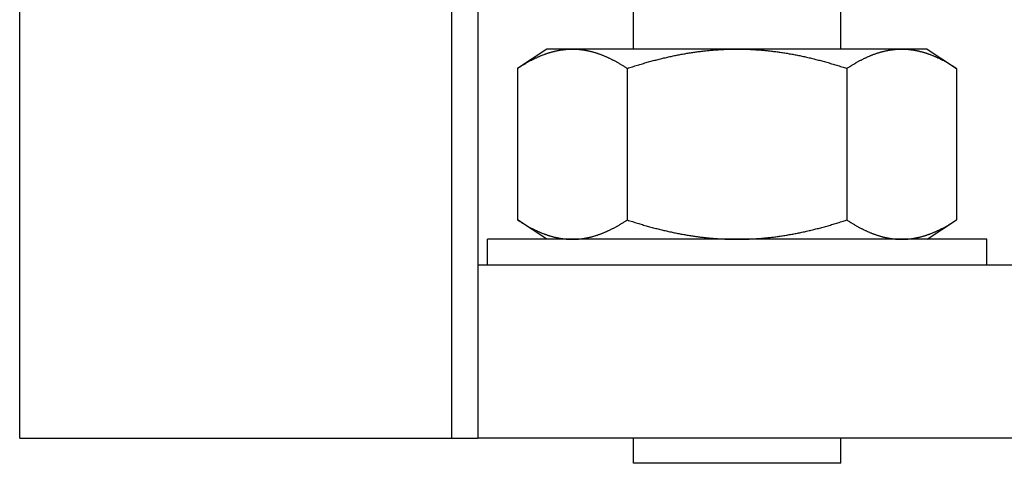
# Model space of a CAD drawing. Extents: x -802 to 1707, y 0 to 3138.
# Drawn here: x 1446 to 1503, y 19 to 45 of the extents above; entities that cross this region are included whole.
import ezdxf

# ---------------------------------------------------------------- set-up
doc = ezdxf.new("R2010")
doc.units = 0
doc.header["$LTSCALE"] = 0.5
doc.layers.get('0').update_dxf_attribs({"linetype": 'CONTINUOUS'})

msp = doc.modelspace()

# ---------------------------------------------------------------- linework, layer by layer
at = {"linetype": 'CONTINUOUS', "extrusion": (-2e-16, 1, 0)}
for p, q in [((1446.307, 20.8), (1446.307, 1236.3)), ((1471.307, 20.8), (1471.307, 1236.3)), ((1472.807, 92.8), (1472.807, 33.8)), ((1481.807, 43.3), (1481.807, 60.35)), ((1493.807, 43.3), (1493.807, 60.35)), ((1476.807, 43.3), (1475.106, 42.18)), ((1478.281, 43.3), (1476.807, 43.3)), ((1487.807, 43.3), (1478.281, 43.3)), ((1497.334, 43.3), (1487.807, 43.3)), ((1498.807, 43.3), (1497.334, 43.3)), ((1498.807, 43.3), (1500.509, 42.18)), ((1475.106, 42.18), (1475.106, 33.42)), ((1481.456, 42.18), (1481.456, 33.42)), ((1494.158, 42.18), (1494.158, 33.42)), ((1500.509, 42.18), (1500.509, 33.42)), ((1472.807, 33.8), (1472.807, 30.8)), ((1476.807, 32.3), (1475.106, 33.42)), ((1498.807, 32.3), (1500.509, 33.42)), ((1502.253, 32.3), (1473.362, 32.3)), ((1473.362, 30.8), (1473.362, 32.3)), ((1502.253, 30.8), (1502.253, 32.3)), ((1622.807, 30.8), (1472.807, 30.8)), ((1472.807, 30.8), (1472.807, 27.8)), ((1472.807, 27.8), (1472.807, 20.8)), ((1446.307, 20.8), (1449.307, 20.8)), ((1449.307, 20.8), (1468.307, 20.8)), ((1468.307, 20.8), (1471.307, 20.8)), ((1471.307, 20.8), (1472.807, 20.8)), ((1622.807, 20.8), (1472.807, 20.8)), ((1481.807, 19.35), (1481.807, 20.8)), ((1493.807, 19.35), (1493.807, 20.8)), ((1493.807, 19.35), (1481.807, 19.35))]:
    msp.add_line(p, q, dxfattribs=at)
for points in [[(1475.11, 42.18, 0), (1475.14, 42.205, 0), (1475.18, 42.228, 0), (1475.22, 42.252, 0), (1475.25, 42.276, 0), (1475.29, 42.299, 0), (1475.33, 42.322, 0), (1475.36, 42.344, 0), (1475.4, 42.366, 0), (1475.43, 42.388, 0), (1475.47, 42.41, 0), (1475.51, 42.431, 0), (1475.54, 42.452, 0), (1475.58, 42.473, 0), (1475.61, 42.494, 0), (1475.65, 42.514, 0), (1475.68, 42.534, 0), (1475.72, 42.553, 0), (1475.75, 42.573, 0), (1475.79, 42.592, 0), (1475.82, 42.611, 0), (1475.86, 42.629, 0), (1475.89, 42.648, 0), (1475.93, 42.666, 0), (1475.96, 42.683, 0), (1476, 42.701, 0), (1476.03, 42.718, 0), (1476.07, 42.735, 0), (1476.1, 42.752, 0), (1476.13, 42.768, 0), (1476.17, 42.784, 0), (1476.2, 42.8, 0), (1476.24, 42.816, 0), (1476.27, 42.831, 0), (1476.3, 42.846, 0), (1476.34, 42.861, 0), (1476.37, 42.876, 0), (1476.4, 42.89, 0), (1476.44, 42.904, 0), (1476.47, 42.918, 0), (1476.5, 42.931, 0), (1476.54, 42.945, 0), (1476.57, 42.958, 0), (1476.6, 42.971, 0), (1476.64, 42.983, 0), (1476.67, 42.996, 0), (1476.7, 43.008, 0), (1476.73, 43.019, 0), (1476.77, 43.031, 0), (1476.8, 43.042, 0), (1476.83, 43.053, 0), (1476.87, 43.064, 0), (1476.9, 43.075, 0), (1476.93, 43.085, 0), (1476.96, 43.095, 0), (1477, 43.105, 0), (1477.03, 43.115, 0), (1477.06, 43.124, 0), (1477.09, 43.133, 0), (1477.13, 43.142, 0), (1477.16, 43.151, 0), (1477.19, 43.159, 0), (1477.22, 43.167, 0), (1477.25, 43.175, 0), (1477.29, 43.183, 0), (1477.32, 43.19, 0), (1477.35, 43.197, 0), (1477.38, 43.204, 0), (1477.42, 43.211, 0), (1477.45, 43.217, 0), (1477.48, 43.224, 0), (1477.51, 43.23, 0), (1477.54, 43.235, 0), (1477.58, 43.241, 0), (1477.61, 43.246, 0), (1477.64, 43.251, 0), (1477.67, 43.256, 0), (1477.7, 43.26, 0), (1477.74, 43.264, 0), (1477.77, 43.269, 0), (1477.8, 43.272, 0), (1477.83, 43.276, 0), (1477.86, 43.279, 0), (1477.9, 43.282, 0), (1477.93, 43.285, 0), (1477.96, 43.288, 0), (1477.99, 43.29, 0), (1478.02, 43.292, 0), (1478.06, 43.294, 0), (1478.09, 43.296, 0), (1478.12, 43.297, 0), (1478.15, 43.298, 0), (1478.18, 43.299, 0), (1478.22, 43.3, 0), (1478.25, 43.3, 0), (1478.28, 43.3, 0)], [(1478.28, 43.3, 0), (1478.31, 43.3, 0), (1478.35, 43.3, 0), (1478.38, 43.299, 0), (1478.41, 43.298, 0), (1478.44, 43.297, 0), (1478.47, 43.296, 0), (1478.51, 43.294, 0), (1478.54, 43.292, 0), (1478.57, 43.29, 0), (1478.6, 43.288, 0), (1478.63, 43.285, 0), (1478.67, 43.282, 0), (1478.7, 43.279, 0), (1478.73, 43.276, 0), (1478.76, 43.272, 0), (1478.79, 43.269, 0), (1478.83, 43.264, 0), (1478.86, 43.26, 0), (1478.89, 43.256, 0), (1478.92, 43.251, 0), (1478.95, 43.246, 0), (1478.99, 43.241, 0), (1479.02, 43.235, 0), (1479.05, 43.23, 0), (1479.08, 43.224, 0), (1479.11, 43.217, 0), (1479.15, 43.211, 0), (1479.18, 43.204, 0), (1479.21, 43.197, 0), (1479.24, 43.19, 0), (1479.28, 43.183, 0), (1479.31, 43.175, 0), (1479.34, 43.167, 0), (1479.37, 43.159, 0), (1479.4, 43.151, 0), (1479.44, 43.142, 0), (1479.47, 43.133, 0), (1479.5, 43.124, 0), (1479.53, 43.115, 0), (1479.57, 43.105, 0), (1479.6, 43.095, 0), (1479.63, 43.085, 0), (1479.66, 43.075, 0), (1479.7, 43.064, 0), (1479.73, 43.053, 0), (1479.76, 43.042, 0), (1479.79, 43.031, 0), (1479.83, 43.019, 0), (1479.86, 43.008, 0), (1479.89, 42.996, 0), (1479.93, 42.983, 0), (1479.96, 42.971, 0), (1479.99, 42.958, 0), (1480.03, 42.945, 0), (1480.06, 42.931, 0), (1480.09, 42.918, 0), (1480.12, 42.904, 0), (1480.16, 42.89, 0), (1480.19, 42.876, 0), (1480.23, 42.861, 0), (1480.26, 42.846, 0), (1480.29, 42.831, 0), (1480.33, 42.816, 0), (1480.36, 42.8, 0), (1480.39, 42.784, 0), (1480.43, 42.768, 0), (1480.46, 42.752, 0), (1480.5, 42.735, 0), (1480.53, 42.718, 0), (1480.56, 42.701, 0), (1480.6, 42.683, 0), (1480.63, 42.666, 0), (1480.67, 42.648, 0), (1480.7, 42.629, 0), (1480.74, 42.611, 0), (1480.77, 42.592, 0), (1480.81, 42.573, 0), (1480.84, 42.553, 0), (1480.88, 42.534, 0), (1480.91, 42.514, 0), (1480.95, 42.494, 0), (1480.98, 42.473, 0), (1481.02, 42.452, 0), (1481.06, 42.431, 0), (1481.09, 42.41, 0), (1481.13, 42.388, 0), (1481.16, 42.366, 0), (1481.2, 42.344, 0), (1481.24, 42.322, 0), (1481.27, 42.299, 0), (1481.31, 42.276, 0), (1481.35, 42.252, 0), (1481.38, 42.228, 0), (1481.42, 42.205, 0), (1481.46, 42.18, 0)], [(1481.46, 42.18, 0), (1481.53, 42.205, 0), (1481.6, 42.228, 0), (1481.68, 42.252, 0), (1481.75, 42.276, 0), (1481.82, 42.299, 0), (1481.9, 42.322, 0), (1481.97, 42.344, 0), (1482.04, 42.366, 0), (1482.12, 42.388, 0), (1482.19, 42.41, 0), (1482.26, 42.431, 0), (1482.33, 42.452, 0), (1482.4, 42.473, 0), (1482.47, 42.494, 0), (1482.54, 42.514, 0), (1482.61, 42.534, 0), (1482.68, 42.553, 0), (1482.75, 42.573, 0), (1482.82, 42.592, 0), (1482.89, 42.611, 0), (1482.96, 42.629, 0), (1483.03, 42.648, 0), (1483.1, 42.666, 0), (1483.17, 42.683, 0), (1483.24, 42.701, 0), (1483.31, 42.718, 0), (1483.38, 42.735, 0), (1483.45, 42.752, 0), (1483.51, 42.768, 0), (1483.58, 42.784, 0), (1483.65, 42.8, 0), (1483.72, 42.816, 0), (1483.78, 42.831, 0), (1483.85, 42.846, 0), (1483.92, 42.861, 0), (1483.99, 42.876, 0), (1484.05, 42.89, 0), (1484.12, 42.904, 0), (1484.19, 42.918, 0), (1484.25, 42.931, 0), (1484.32, 42.945, 0), (1484.39, 42.958, 0), (1484.45, 42.971, 0), (1484.52, 42.983, 0), (1484.58, 42.996, 0), (1484.65, 43.008, 0), (1484.72, 43.019, 0), (1484.78, 43.031, 0), (1484.85, 43.042, 0), (1484.91, 43.053, 0), (1484.98, 43.064, 0), (1485.04, 43.075, 0), (1485.11, 43.085, 0), (1485.17, 43.095, 0), (1485.24, 43.105, 0), (1485.3, 43.115, 0), (1485.37, 43.124, 0), (1485.43, 43.133, 0), (1485.5, 43.142, 0), (1485.56, 43.151, 0), (1485.63, 43.159, 0), (1485.69, 43.167, 0), (1485.75, 43.175, 0), (1485.82, 43.183, 0), (1485.88, 43.19, 0), (1485.95, 43.197, 0), (1486.01, 43.204, 0), (1486.08, 43.211, 0), (1486.14, 43.217, 0), (1486.2, 43.224, 0), (1486.27, 43.23, 0), (1486.33, 43.235, 0), (1486.4, 43.241, 0), (1486.46, 43.246, 0), (1486.53, 43.251, 0), (1486.59, 43.256, 0), (1486.65, 43.26, 0), (1486.72, 43.264, 0), (1486.78, 43.269, 0), (1486.85, 43.272, 0), (1486.91, 43.276, 0), (1486.97, 43.279, 0), (1487.04, 43.282, 0), (1487.1, 43.285, 0), (1487.17, 43.288, 0), (1487.23, 43.29, 0), (1487.29, 43.292, 0), (1487.36, 43.294, 0), (1487.42, 43.296, 0), (1487.49, 43.297, 0), (1487.55, 43.298, 0), (1487.61, 43.299, 0), (1487.68, 43.3, 0), (1487.74, 43.3, 0), (1487.81, 43.3, 0)], [(1487.81, 43.3, 0), (1487.87, 43.3, 0), (1487.94, 43.3, 0), (1488, 43.299, 0), (1488.06, 43.298, 0), (1488.13, 43.297, 0), (1488.19, 43.296, 0), (1488.26, 43.294, 0), (1488.32, 43.292, 0), (1488.39, 43.29, 0), (1488.45, 43.288, 0), (1488.51, 43.285, 0), (1488.58, 43.282, 0), (1488.64, 43.279, 0), (1488.71, 43.276, 0), (1488.77, 43.272, 0), (1488.83, 43.269, 0), (1488.9, 43.264, 0), (1488.96, 43.26, 0), (1489.03, 43.256, 0), (1489.09, 43.251, 0), (1489.15, 43.246, 0), (1489.22, 43.241, 0), (1489.28, 43.235, 0), (1489.35, 43.23, 0), (1489.41, 43.224, 0), (1489.47, 43.217, 0), (1489.54, 43.211, 0), (1489.6, 43.204, 0), (1489.67, 43.197, 0), (1489.73, 43.19, 0), (1489.8, 43.183, 0), (1489.86, 43.175, 0), (1489.92, 43.167, 0), (1489.99, 43.159, 0), (1490.05, 43.151, 0), (1490.12, 43.142, 0), (1490.18, 43.133, 0), (1490.25, 43.124, 0), (1490.31, 43.115, 0), (1490.38, 43.105, 0), (1490.44, 43.095, 0), (1490.51, 43.085, 0), (1490.57, 43.075, 0), (1490.64, 43.064, 0), (1490.7, 43.053, 0), (1490.77, 43.042, 0), (1490.83, 43.031, 0), (1490.9, 43.019, 0), (1490.97, 43.008, 0), (1491.03, 42.996, 0), (1491.1, 42.983, 0), (1491.16, 42.971, 0), (1491.23, 42.958, 0), (1491.3, 42.945, 0), (1491.36, 42.931, 0), (1491.43, 42.918, 0), (1491.49, 42.904, 0), (1491.56, 42.89, 0), (1491.63, 42.876, 0), (1491.7, 42.861, 0), (1491.76, 42.846, 0), (1491.83, 42.831, 0), (1491.9, 42.816, 0), (1491.97, 42.8, 0), (1492.03, 42.784, 0), (1492.1, 42.768, 0), (1492.17, 42.752, 0), (1492.24, 42.735, 0), (1492.31, 42.718, 0), (1492.37, 42.701, 0), (1492.44, 42.683, 0), (1492.51, 42.666, 0), (1492.58, 42.648, 0), (1492.65, 42.629, 0), (1492.72, 42.611, 0), (1492.79, 42.592, 0), (1492.86, 42.573, 0), (1492.93, 42.553, 0), (1493, 42.534, 0), (1493.07, 42.514, 0), (1493.14, 42.494, 0), (1493.21, 42.473, 0), (1493.28, 42.452, 0), (1493.36, 42.431, 0), (1493.43, 42.41, 0), (1493.5, 42.388, 0), (1493.57, 42.366, 0), (1493.64, 42.344, 0), (1493.72, 42.322, 0), (1493.79, 42.299, 0), (1493.86, 42.276, 0), (1493.94, 42.252, 0), (1494.01, 42.228, 0), (1494.08, 42.205, 0), (1494.16, 42.18, 0)], [(1494.16, 42.18, 0), (1494.2, 42.205, 0), (1494.23, 42.228, 0), (1494.27, 42.252, 0), (1494.31, 42.276, 0), (1494.34, 42.299, 0), (1494.38, 42.322, 0), (1494.42, 42.344, 0), (1494.45, 42.366, 0), (1494.49, 42.388, 0), (1494.52, 42.41, 0), (1494.56, 42.431, 0), (1494.6, 42.452, 0), (1494.63, 42.473, 0), (1494.67, 42.494, 0), (1494.7, 42.514, 0), (1494.74, 42.534, 0), (1494.77, 42.553, 0), (1494.81, 42.573, 0), (1494.84, 42.592, 0), (1494.88, 42.611, 0), (1494.91, 42.629, 0), (1494.95, 42.648, 0), (1494.98, 42.666, 0), (1495.02, 42.683, 0), (1495.05, 42.701, 0), (1495.08, 42.718, 0), (1495.12, 42.735, 0), (1495.15, 42.752, 0), (1495.19, 42.768, 0), (1495.22, 42.784, 0), (1495.25, 42.8, 0), (1495.29, 42.816, 0), (1495.32, 42.831, 0), (1495.36, 42.846, 0), (1495.39, 42.861, 0), (1495.42, 42.876, 0), (1495.46, 42.89, 0), (1495.49, 42.904, 0), (1495.52, 42.918, 0), (1495.56, 42.931, 0), (1495.59, 42.945, 0), (1495.62, 42.958, 0), (1495.66, 42.971, 0), (1495.69, 42.983, 0), (1495.72, 42.996, 0), (1495.75, 43.008, 0), (1495.79, 43.019, 0), (1495.82, 43.031, 0), (1495.85, 43.042, 0), (1495.89, 43.053, 0), (1495.92, 43.064, 0), (1495.95, 43.075, 0), (1495.98, 43.085, 0), (1496.02, 43.095, 0), (1496.05, 43.105, 0), (1496.08, 43.115, 0), (1496.11, 43.124, 0), (1496.15, 43.133, 0), (1496.18, 43.142, 0), (1496.21, 43.151, 0), (1496.24, 43.159, 0), (1496.28, 43.167, 0), (1496.31, 43.175, 0), (1496.34, 43.183, 0), (1496.37, 43.19, 0), (1496.4, 43.197, 0), (1496.44, 43.204, 0), (1496.47, 43.211, 0), (1496.5, 43.217, 0), (1496.53, 43.224, 0), (1496.56, 43.23, 0), (1496.6, 43.235, 0), (1496.63, 43.241, 0), (1496.66, 43.246, 0), (1496.69, 43.251, 0), (1496.72, 43.256, 0), (1496.76, 43.26, 0), (1496.79, 43.264, 0), (1496.82, 43.269, 0), (1496.85, 43.272, 0), (1496.88, 43.276, 0), (1496.92, 43.279, 0), (1496.95, 43.282, 0), (1496.98, 43.285, 0), (1497.01, 43.288, 0), (1497.04, 43.29, 0), (1497.08, 43.292, 0), (1497.11, 43.294, 0), (1497.14, 43.296, 0), (1497.17, 43.297, 0), (1497.2, 43.298, 0), (1497.24, 43.299, 0), (1497.27, 43.3, 0), (1497.3, 43.3, 0), (1497.33, 43.3, 0)], [(1497.33, 43.3, 0), (1497.37, 43.3, 0), (1497.4, 43.3, 0), (1497.43, 43.299, 0), (1497.46, 43.298, 0), (1497.49, 43.297, 0), (1497.53, 43.296, 0), (1497.56, 43.294, 0), (1497.59, 43.292, 0), (1497.62, 43.29, 0), (1497.65, 43.288, 0), (1497.69, 43.285, 0), (1497.72, 43.282, 0), (1497.75, 43.279, 0), (1497.78, 43.276, 0), (1497.81, 43.272, 0), (1497.85, 43.269, 0), (1497.88, 43.264, 0), (1497.91, 43.26, 0), (1497.94, 43.256, 0), (1497.97, 43.251, 0), (1498.01, 43.246, 0), (1498.04, 43.241, 0), (1498.07, 43.235, 0), (1498.1, 43.23, 0), (1498.13, 43.224, 0), (1498.17, 43.217, 0), (1498.2, 43.211, 0), (1498.23, 43.204, 0), (1498.26, 43.197, 0), (1498.3, 43.19, 0), (1498.33, 43.183, 0), (1498.36, 43.175, 0), (1498.39, 43.167, 0), (1498.42, 43.159, 0), (1498.46, 43.151, 0), (1498.49, 43.142, 0), (1498.52, 43.133, 0), (1498.55, 43.124, 0), (1498.59, 43.115, 0), (1498.62, 43.105, 0), (1498.65, 43.095, 0), (1498.68, 43.085, 0), (1498.72, 43.075, 0), (1498.75, 43.064, 0), (1498.78, 43.053, 0), (1498.81, 43.042, 0), (1498.85, 43.031, 0), (1498.88, 43.019, 0), (1498.91, 43.008, 0), (1498.95, 42.996, 0), (1498.98, 42.983, 0), (1499.01, 42.971, 0), (1499.04, 42.958, 0), (1499.08, 42.945, 0), (1499.11, 42.931, 0), (1499.14, 42.918, 0), (1499.18, 42.904, 0), (1499.21, 42.89, 0), (1499.24, 42.876, 0), (1499.28, 42.861, 0), (1499.31, 42.846, 0), (1499.35, 42.831, 0), (1499.38, 42.816, 0), (1499.41, 42.8, 0), (1499.45, 42.784, 0), (1499.48, 42.768, 0), (1499.51, 42.752, 0), (1499.55, 42.735, 0), (1499.58, 42.718, 0), (1499.62, 42.701, 0), (1499.65, 42.683, 0), (1499.69, 42.666, 0), (1499.72, 42.648, 0), (1499.76, 42.629, 0), (1499.79, 42.611, 0), (1499.83, 42.592, 0), (1499.86, 42.573, 0), (1499.9, 42.553, 0), (1499.93, 42.534, 0), (1499.97, 42.514, 0), (1500, 42.494, 0), (1500.04, 42.473, 0), (1500.07, 42.452, 0), (1500.11, 42.431, 0), (1500.14, 42.41, 0), (1500.18, 42.388, 0), (1500.22, 42.366, 0), (1500.25, 42.344, 0), (1500.29, 42.322, 0), (1500.32, 42.299, 0), (1500.36, 42.276, 0), (1500.4, 42.252, 0), (1500.43, 42.228, 0), (1500.47, 42.205, 0), (1500.51, 42.18, 0)], [(1475.11, 33.42, 0), (1475.14, 33.395, 0), (1475.18, 33.371, 0), (1475.22, 33.348, 0), (1475.25, 33.324, 0), (1475.29, 33.301, 0), (1475.33, 33.278, 0), (1475.36, 33.256, 0), (1475.4, 33.234, 0), (1475.43, 33.212, 0), (1475.47, 33.19, 0), (1475.51, 33.169, 0), (1475.54, 33.148, 0), (1475.58, 33.127, 0), (1475.61, 33.106, 0), (1475.65, 33.086, 0), (1475.68, 33.066, 0), (1475.72, 33.047, 0), (1475.75, 33.027, 0), (1475.79, 33.008, 0), (1475.82, 32.989, 0), (1475.86, 32.971, 0), (1475.89, 32.952, 0), (1475.93, 32.934, 0), (1475.96, 32.917, 0), (1476, 32.899, 0), (1476.03, 32.882, 0), (1476.07, 32.865, 0), (1476.1, 32.848, 0), (1476.13, 32.832, 0), (1476.17, 32.816, 0), (1476.2, 32.8, 0), (1476.24, 32.784, 0), (1476.27, 32.769, 0), (1476.3, 32.754, 0), (1476.34, 32.739, 0), (1476.37, 32.724, 0), (1476.4, 32.71, 0), (1476.44, 32.696, 0), (1476.47, 32.682, 0), (1476.5, 32.669, 0), (1476.54, 32.655, 0), (1476.57, 32.642, 0), (1476.6, 32.629, 0), (1476.64, 32.617, 0), (1476.67, 32.604, 0), (1476.7, 32.592, 0), (1476.73, 32.581, 0), (1476.77, 32.569, 0), (1476.8, 32.558, 0), (1476.83, 32.547, 0), (1476.87, 32.536, 0), (1476.9, 32.525, 0), (1476.93, 32.515, 0), (1476.96, 32.505, 0), (1477, 32.495, 0), (1477.03, 32.485, 0), (1477.06, 32.476, 0), (1477.09, 32.467, 0), (1477.13, 32.458, 0), (1477.16, 32.449, 0), (1477.19, 32.441, 0), (1477.22, 32.433, 0), (1477.25, 32.425, 0), (1477.29, 32.417, 0), (1477.32, 32.41, 0), (1477.35, 32.403, 0), (1477.38, 32.396, 0), (1477.42, 32.389, 0), (1477.45, 32.383, 0), (1477.48, 32.376, 0), (1477.51, 32.37, 0), (1477.54, 32.365, 0), (1477.58, 32.359, 0), (1477.61, 32.354, 0), (1477.64, 32.349, 0), (1477.67, 32.344, 0), (1477.7, 32.34, 0), (1477.74, 32.336, 0), (1477.77, 32.331, 0), (1477.8, 32.328, 0), (1477.83, 32.324, 0), (1477.86, 32.321, 0), (1477.9, 32.318, 0), (1477.93, 32.315, 0), (1477.96, 32.312, 0), (1477.99, 32.31, 0), (1478.02, 32.308, 0), (1478.06, 32.306, 0), (1478.09, 32.304, 0), (1478.12, 32.303, 0), (1478.15, 32.302, 0), (1478.18, 32.301, 0), (1478.22, 32.3, 0), (1478.25, 32.3, 0), (1478.28, 32.3, 0)], [(1478.28, 32.3, 0), (1478.31, 32.3, 0), (1478.35, 32.3, 0), (1478.38, 32.301, 0), (1478.41, 32.302, 0), (1478.44, 32.303, 0), (1478.47, 32.304, 0), (1478.51, 32.306, 0), (1478.54, 32.308, 0), (1478.57, 32.31, 0), (1478.6, 32.312, 0), (1478.63, 32.315, 0), (1478.67, 32.318, 0), (1478.7, 32.321, 0), (1478.73, 32.324, 0), (1478.76, 32.328, 0), (1478.79, 32.331, 0), (1478.83, 32.336, 0), (1478.86, 32.34, 0), (1478.89, 32.344, 0), (1478.92, 32.349, 0), (1478.95, 32.354, 0), (1478.99, 32.359, 0), (1479.02, 32.365, 0), (1479.05, 32.37, 0), (1479.08, 32.376, 0), (1479.11, 32.383, 0), (1479.15, 32.389, 0), (1479.18, 32.396, 0), (1479.21, 32.403, 0), (1479.24, 32.41, 0), (1479.28, 32.417, 0), (1479.31, 32.425, 0), (1479.34, 32.433, 0), (1479.37, 32.441, 0), (1479.4, 32.449, 0), (1479.44, 32.458, 0), (1479.47, 32.467, 0), (1479.5, 32.476, 0), (1479.53, 32.485, 0), (1479.57, 32.495, 0), (1479.6, 32.505, 0), (1479.63, 32.515, 0), (1479.66, 32.525, 0), (1479.7, 32.536, 0), (1479.73, 32.547, 0), (1479.76, 32.558, 0), (1479.79, 32.569, 0), (1479.83, 32.581, 0), (1479.86, 32.592, 0), (1479.89, 32.604, 0), (1479.93, 32.617, 0), (1479.96, 32.629, 0), (1479.99, 32.642, 0), (1480.03, 32.655, 0), (1480.06, 32.669, 0), (1480.09, 32.682, 0), (1480.12, 32.696, 0), (1480.16, 32.71, 0), (1480.19, 32.724, 0), (1480.23, 32.739, 0), (1480.26, 32.754, 0), (1480.29, 32.769, 0), (1480.33, 32.784, 0), (1480.36, 32.8, 0), (1480.39, 32.816, 0), (1480.43, 32.832, 0), (1480.46, 32.848, 0), (1480.5, 32.865, 0), (1480.53, 32.882, 0), (1480.56, 32.899, 0), (1480.6, 32.917, 0), (1480.63, 32.934, 0), (1480.67, 32.952, 0), (1480.7, 32.971, 0), (1480.74, 32.989, 0), (1480.77, 33.008, 0), (1480.81, 33.027, 0), (1480.84, 33.047, 0), (1480.88, 33.066, 0), (1480.91, 33.086, 0), (1480.95, 33.106, 0), (1480.98, 33.127, 0), (1481.02, 33.148, 0), (1481.06, 33.169, 0), (1481.09, 33.19, 0), (1481.13, 33.212, 0), (1481.16, 33.234, 0), (1481.2, 33.256, 0), (1481.24, 33.278, 0), (1481.27, 33.301, 0), (1481.31, 33.324, 0), (1481.35, 33.348, 0), (1481.38, 33.371, 0), (1481.42, 33.395, 0), (1481.46, 33.42, 0)], [(1481.46, 33.42, 0), (1481.53, 33.395, 0), (1481.6, 33.371, 0), (1481.68, 33.348, 0), (1481.75, 33.324, 0), (1481.82, 33.301, 0), (1481.9, 33.278, 0), (1481.97, 33.256, 0), (1482.04, 33.234, 0), (1482.12, 33.212, 0), (1482.19, 33.19, 0), (1482.26, 33.169, 0), (1482.33, 33.148, 0), (1482.4, 33.127, 0), (1482.47, 33.106, 0), (1482.54, 33.086, 0), (1482.61, 33.066, 0), (1482.68, 33.047, 0), (1482.75, 33.027, 0), (1482.82, 33.008, 0), (1482.89, 32.989, 0), (1482.96, 32.971, 0), (1483.03, 32.952, 0), (1483.1, 32.934, 0), (1483.17, 32.917, 0), (1483.24, 32.899, 0), (1483.31, 32.882, 0), (1483.38, 32.865, 0), (1483.45, 32.848, 0), (1483.51, 32.832, 0), (1483.58, 32.816, 0), (1483.65, 32.8, 0), (1483.72, 32.784, 0), (1483.78, 32.769, 0), (1483.85, 32.754, 0), (1483.92, 32.739, 0), (1483.99, 32.724, 0), (1484.05, 32.71, 0), (1484.12, 32.696, 0), (1484.19, 32.682, 0), (1484.25, 32.669, 0), (1484.32, 32.655, 0), (1484.39, 32.642, 0), (1484.45, 32.629, 0), (1484.52, 32.617, 0), (1484.58, 32.604, 0), (1484.65, 32.592, 0), (1484.72, 32.581, 0), (1484.78, 32.569, 0), (1484.85, 32.558, 0), (1484.91, 32.547, 0), (1484.98, 32.536, 0), (1485.04, 32.525, 0), (1485.11, 32.515, 0), (1485.17, 32.505, 0), (1485.24, 32.495, 0), (1485.3, 32.485, 0), (1485.37, 32.476, 0), (1485.43, 32.467, 0), (1485.5, 32.458, 0), (1485.56, 32.449, 0), (1485.63, 32.441, 0), (1485.69, 32.433, 0), (1485.75, 32.425, 0), (1485.82, 32.417, 0), (1485.88, 32.41, 0), (1485.95, 32.403, 0), (1486.01, 32.396, 0), (1486.08, 32.389, 0), (1486.14, 32.383, 0), (1486.2, 32.376, 0), (1486.27, 32.37, 0), (1486.33, 32.365, 0), (1486.4, 32.359, 0), (1486.46, 32.354, 0), (1486.53, 32.349, 0), (1486.59, 32.344, 0), (1486.65, 32.34, 0), (1486.72, 32.336, 0), (1486.78, 32.331, 0), (1486.85, 32.328, 0), (1486.91, 32.324, 0), (1486.97, 32.321, 0), (1487.04, 32.318, 0), (1487.1, 32.315, 0), (1487.17, 32.312, 0), (1487.23, 32.31, 0), (1487.29, 32.308, 0), (1487.36, 32.306, 0), (1487.42, 32.304, 0), (1487.49, 32.303, 0), (1487.55, 32.302, 0), (1487.61, 32.301, 0), (1487.68, 32.3, 0), (1487.74, 32.3, 0), (1487.81, 32.3, 0)], [(1487.81, 32.3, 0), (1487.87, 32.3, 0), (1487.94, 32.3, 0), (1488, 32.301, 0), (1488.06, 32.302, 0), (1488.13, 32.303, 0), (1488.19, 32.304, 0), (1488.26, 32.306, 0), (1488.32, 32.308, 0), (1488.39, 32.31, 0), (1488.45, 32.312, 0), (1488.51, 32.315, 0), (1488.58, 32.318, 0), (1488.64, 32.321, 0), (1488.71, 32.324, 0), (1488.77, 32.328, 0), (1488.83, 32.331, 0), (1488.9, 32.336, 0), (1488.96, 32.34, 0), (1489.03, 32.344, 0), (1489.09, 32.349, 0), (1489.15, 32.354, 0), (1489.22, 32.359, 0), (1489.28, 32.365, 0), (1489.35, 32.37, 0), (1489.41, 32.376, 0), (1489.47, 32.383, 0), (1489.54, 32.389, 0), (1489.6, 32.396, 0), (1489.67, 32.403, 0), (1489.73, 32.41, 0), (1489.8, 32.417, 0), (1489.86, 32.425, 0), (1489.92, 32.433, 0), (1489.99, 32.441, 0), (1490.05, 32.449, 0), (1490.12, 32.458, 0), (1490.18, 32.467, 0), (1490.25, 32.476, 0), (1490.31, 32.485, 0), (1490.38, 32.495, 0), (1490.44, 32.505, 0), (1490.51, 32.515, 0), (1490.57, 32.525, 0), (1490.64, 32.536, 0), (1490.7, 32.547, 0), (1490.77, 32.558, 0), (1490.83, 32.569, 0), (1490.9, 32.581, 0), (1490.97, 32.592, 0), (1491.03, 32.604, 0), (1491.1, 32.617, 0), (1491.16, 32.629, 0), (1491.23, 32.642, 0), (1491.3, 32.655, 0), (1491.36, 32.669, 0), (1491.43, 32.682, 0), (1491.49, 32.696, 0), (1491.56, 32.71, 0), (1491.63, 32.724, 0), (1491.7, 32.739, 0), (1491.76, 32.754, 0), (1491.83, 32.769, 0), (1491.9, 32.784, 0), (1491.97, 32.8, 0), (1492.03, 32.816, 0), (1492.1, 32.832, 0), (1492.17, 32.848, 0), (1492.24, 32.865, 0), (1492.31, 32.882, 0), (1492.37, 32.899, 0), (1492.44, 32.917, 0), (1492.51, 32.934, 0), (1492.58, 32.952, 0), (1492.65, 32.971, 0), (1492.72, 32.989, 0), (1492.79, 33.008, 0), (1492.86, 33.027, 0), (1492.93, 33.047, 0), (1493, 33.066, 0), (1493.07, 33.086, 0), (1493.14, 33.106, 0), (1493.21, 33.127, 0), (1493.28, 33.148, 0), (1493.36, 33.169, 0), (1493.43, 33.19, 0), (1493.5, 33.212, 0), (1493.57, 33.234, 0), (1493.64, 33.256, 0), (1493.72, 33.278, 0), (1493.79, 33.301, 0), (1493.86, 33.324, 0), (1493.94, 33.348, 0), (1494.01, 33.371, 0), (1494.08, 33.395, 0), (1494.16, 33.42, 0)], [(1494.16, 33.42, 0), (1494.2, 33.395, 0), (1494.23, 33.371, 0), (1494.27, 33.348, 0), (1494.31, 33.324, 0), (1494.34, 33.301, 0), (1494.38, 33.278, 0), (1494.42, 33.256, 0), (1494.45, 33.234, 0), (1494.49, 33.212, 0), (1494.52, 33.19, 0), (1494.56, 33.169, 0), (1494.6, 33.148, 0), (1494.63, 33.127, 0), (1494.67, 33.106, 0), (1494.7, 33.086, 0), (1494.74, 33.066, 0), (1494.77, 33.047, 0), (1494.81, 33.027, 0), (1494.84, 33.008, 0), (1494.88, 32.989, 0), (1494.91, 32.971, 0), (1494.95, 32.952, 0), (1494.98, 32.934, 0), (1495.02, 32.917, 0), (1495.05, 32.899, 0), (1495.08, 32.882, 0), (1495.12, 32.865, 0), (1495.15, 32.848, 0), (1495.19, 32.832, 0), (1495.22, 32.816, 0), (1495.25, 32.8, 0), (1495.29, 32.784, 0), (1495.32, 32.769, 0), (1495.36, 32.754, 0), (1495.39, 32.739, 0), (1495.42, 32.724, 0), (1495.46, 32.71, 0), (1495.49, 32.696, 0), (1495.52, 32.682, 0), (1495.56, 32.669, 0), (1495.59, 32.655, 0), (1495.62, 32.642, 0), (1495.66, 32.629, 0), (1495.69, 32.617, 0), (1495.72, 32.604, 0), (1495.75, 32.592, 0), (1495.79, 32.581, 0), (1495.82, 32.569, 0), (1495.85, 32.558, 0), (1495.89, 32.547, 0), (1495.92, 32.536, 0), (1495.95, 32.525, 0), (1495.98, 32.515, 0), (1496.02, 32.505, 0), (1496.05, 32.495, 0), (1496.08, 32.485, 0), (1496.11, 32.476, 0), (1496.15, 32.467, 0), (1496.18, 32.458, 0), (1496.21, 32.449, 0), (1496.24, 32.441, 0), (1496.28, 32.433, 0), (1496.31, 32.425, 0), (1496.34, 32.417, 0), (1496.37, 32.41, 0), (1496.4, 32.403, 0), (1496.44, 32.396, 0), (1496.47, 32.389, 0), (1496.5, 32.383, 0), (1496.53, 32.376, 0), (1496.56, 32.37, 0), (1496.6, 32.365, 0), (1496.63, 32.359, 0), (1496.66, 32.354, 0), (1496.69, 32.349, 0), (1496.72, 32.344, 0), (1496.76, 32.34, 0), (1496.79, 32.336, 0), (1496.82, 32.331, 0), (1496.85, 32.328, 0), (1496.88, 32.324, 0), (1496.92, 32.321, 0), (1496.95, 32.318, 0), (1496.98, 32.315, 0), (1497.01, 32.312, 0), (1497.04, 32.31, 0), (1497.08, 32.308, 0), (1497.11, 32.306, 0), (1497.14, 32.304, 0), (1497.17, 32.303, 0), (1497.2, 32.302, 0), (1497.24, 32.301, 0), (1497.27, 32.3, 0), (1497.3, 32.3, 0), (1497.33, 32.3, 0)], [(1497.33, 32.3, 0), (1497.37, 32.3, 0), (1497.4, 32.3, 0), (1497.43, 32.301, 0), (1497.46, 32.302, 0), (1497.49, 32.303, 0), (1497.53, 32.304, 0), (1497.56, 32.306, 0), (1497.59, 32.308, 0), (1497.62, 32.31, 0), (1497.65, 32.312, 0), (1497.69, 32.315, 0), (1497.72, 32.318, 0), (1497.75, 32.321, 0), (1497.78, 32.324, 0), (1497.81, 32.328, 0), (1497.85, 32.331, 0), (1497.88, 32.336, 0), (1497.91, 32.34, 0), (1497.94, 32.344, 0), (1497.97, 32.349, 0), (1498.01, 32.354, 0), (1498.04, 32.359, 0), (1498.07, 32.365, 0), (1498.1, 32.37, 0), (1498.13, 32.376, 0), (1498.17, 32.383, 0), (1498.2, 32.389, 0), (1498.23, 32.396, 0), (1498.26, 32.403, 0), (1498.3, 32.41, 0), (1498.33, 32.417, 0), (1498.36, 32.425, 0), (1498.39, 32.433, 0), (1498.42, 32.441, 0), (1498.46, 32.449, 0), (1498.49, 32.458, 0), (1498.52, 32.467, 0), (1498.55, 32.476, 0), (1498.59, 32.485, 0), (1498.62, 32.495, 0), (1498.65, 32.505, 0), (1498.68, 32.515, 0), (1498.72, 32.525, 0), (1498.75, 32.536, 0), (1498.78, 32.547, 0), (1498.81, 32.558, 0), (1498.85, 32.569, 0), (1498.88, 32.581, 0), (1498.91, 32.592, 0), (1498.95, 32.604, 0), (1498.98, 32.617, 0), (1499.01, 32.629, 0), (1499.04, 32.642, 0), (1499.08, 32.655, 0), (1499.11, 32.669, 0), (1499.14, 32.682, 0), (1499.18, 32.696, 0), (1499.21, 32.71, 0), (1499.24, 32.724, 0), (1499.28, 32.739, 0), (1499.31, 32.754, 0), (1499.35, 32.769, 0), (1499.38, 32.784, 0), (1499.41, 32.8, 0), (1499.45, 32.816, 0), (1499.48, 32.832, 0), (1499.51, 32.848, 0), (1499.55, 32.865, 0), (1499.58, 32.882, 0), (1499.62, 32.899, 0), (1499.65, 32.917, 0), (1499.69, 32.934, 0), (1499.72, 32.952, 0), (1499.76, 32.971, 0), (1499.79, 32.989, 0), (1499.83, 33.008, 0), (1499.86, 33.027, 0), (1499.9, 33.047, 0), (1499.93, 33.066, 0), (1499.97, 33.086, 0), (1500, 33.106, 0), (1500.04, 33.127, 0), (1500.07, 33.148, 0), (1500.11, 33.169, 0), (1500.14, 33.19, 0), (1500.18, 33.212, 0), (1500.22, 33.234, 0), (1500.25, 33.256, 0), (1500.29, 33.278, 0), (1500.32, 33.301, 0), (1500.36, 33.324, 0), (1500.4, 33.348, 0), (1500.43, 33.371, 0), (1500.47, 33.395, 0), (1500.51, 33.42, 0)]]:
    msp.add_polyline3d(points)

doc.saveas('drawing.dxf')
